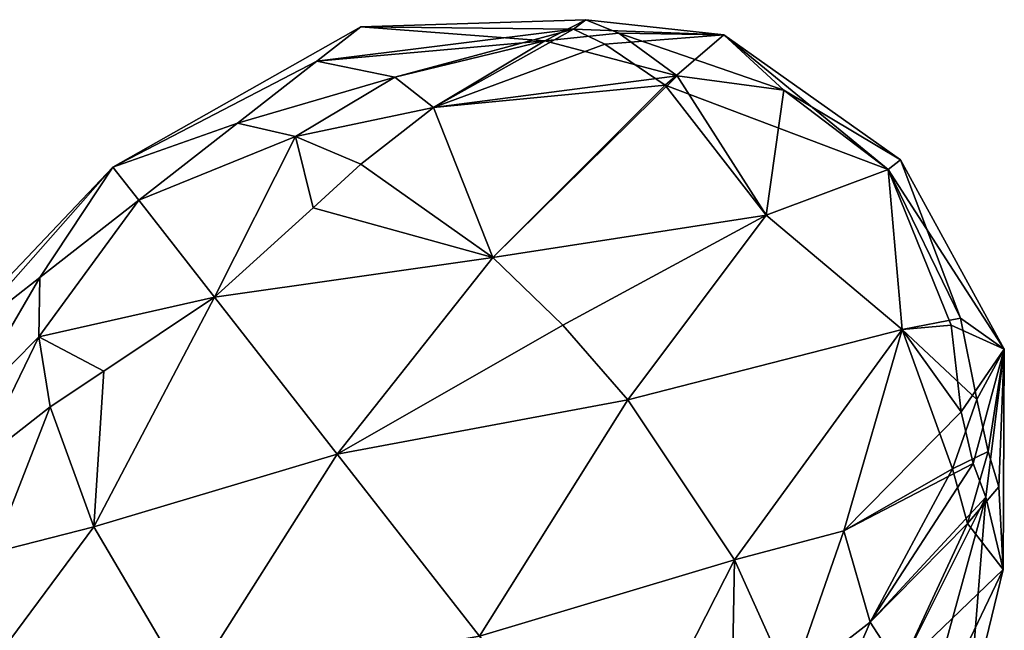
# Model space of a CAD drawing. Extents: x -88 to 88, y 0 to 228.
# Drawn here: x 44 to 55, y 76 to 82 of the extents above; entities that cross this region are included whole.
import ezdxf

# ---------------------------------------------------------------- set-up
doc = ezdxf.new("R2010")
doc.units = 0
doc.header["$MEASUREMENT"] = 0

msp = doc.modelspace()

# ---------------------------------------------------------------- linework, layer by layer
for points in [[(50.492699, 82.2836, -0.3505), (48.017399, 82.204903, -2.9591), (48.017399, 82.204903, -1.5409)], [(50.492699, 82.2836, -0.3505), (50.3578, 82.1782, -4.5582), (48.017399, 82.204903, -2.9591)], [(50.0434, 82.049698, 0.4888), (50.492699, 82.2836, -0.3505), (48.017399, 82.204903, -1.5409)], [(50.0434, 82.049698, 0.4888), (50.859001, 82.133698, -0.0495), (50.492699, 82.2836, -0.3505)], [(50.492699, 82.2836, -0.3505), (52.016499, 82.117302, -2.7022), (50.3578, 82.1782, -4.5582)], [(50.859001, 82.133698, -0.0495), (52.016499, 82.117302, -2.7022), (50.492699, 82.2836, -0.3505)], [(48.017399, 82.204903, -2.9591), (45.284, 80.656898, -3.329), (45.284, 80.656898, -1.171)], [(48.017399, 82.204903, -2.9591), (47.532501, 81.825996, -4.2369), (45.284, 80.656898, -3.329)], [(48.017399, 82.204903, -1.5409), (48.017399, 82.204903, -2.9591), (45.284, 80.656898, -1.171)], [(47.532501, 81.825996, -0.2631), (48.017399, 82.204903, -1.5409), (45.284, 80.656898, -1.171)], [(50.3578, 82.1782, -4.5582), (47.532501, 81.825996, -4.2369), (48.017399, 82.204903, -2.9591)], [(50.0434, 82.049698, 0.4888), (48.017399, 82.204903, -1.5409), (47.532501, 81.825996, -0.2631)], [(50.3578, 82.1782, -4.5582), (48.389801, 81.648102, -5.5892), (47.532501, 81.825996, -4.2369)], [(50.3578, 82.1782, -4.5582), (48.817799, 81.315498, -6.333), (48.389801, 81.648102, -5.5892)], [(50.702999, 82.011803, -4.8774), (48.817799, 81.315498, -6.333), (50.3578, 82.1782, -4.5582)], [(51.501598, 81.665398, 0.6638), (50.859001, 82.133698, -0.0495), (50.0434, 82.049698, 0.4888)], [(50.702999, 82.011803, -4.8774), (50.3578, 82.1782, -4.5582), (52.016499, 82.117302, -2.7022)], [(51.367699, 81.560799, -5.4651), (50.702999, 82.011803, -4.8774), (52.016499, 82.117302, -2.7022)], [(52.677399, 81.506699, -0.4027), (52.016499, 82.117302, -2.7022), (50.859001, 82.133698, -0.0495)], [(51.501598, 81.665398, 0.6638), (52.677399, 81.506699, -0.4027), (50.859001, 82.133698, -0.0495)], [(51.367699, 81.560799, -5.4651), (52.016499, 82.117302, -2.7022), (53.825298, 80.632896, -3.7836)], [(53.961498, 80.739304, -2.25), (53.825298, 80.632896, -3.7836), (52.016499, 82.117302, -2.7022)], [(52.677399, 81.506699, -0.4027), (53.961498, 80.739304, -2.25), (52.016499, 82.117302, -2.7022)], [(50.0434, 82.049698, 0.4888), (47.532501, 81.825996, -0.2631), (48.389801, 81.648102, 1.0892)], [(50.0434, 82.049698, 0.4888), (48.389801, 81.648102, 1.0892), (48.817799, 81.315498, 1.833)], [(51.501598, 81.665398, 0.6638), (50.0434, 82.049698, 0.4888), (48.817799, 81.315498, 1.833)], [(51.367699, 81.560799, -5.4651), (48.817799, 81.315498, -6.333), (50.702999, 82.011803, -4.8774)], [(47.532501, 81.825996, -4.2369), (46.658699, 81.143303, -5.1212), (45.284, 80.656898, -3.329)], [(47.532501, 81.825996, -0.2631), (45.284, 80.656898, -1.171), (46.658699, 81.143303, 0.6212)], [(48.389801, 81.648102, -5.5892), (46.658699, 81.143303, -5.1212), (47.532501, 81.825996, -4.2369)], [(48.389801, 81.648102, 1.0892), (47.532501, 81.825996, -0.2631), (46.658699, 81.143303, 0.6212)], [(48.389801, 81.648102, -5.5892), (47.297501, 80.996399, -6.1367), (46.658699, 81.143303, -5.1212)], [(47.297501, 80.996399, 1.6367), (48.389801, 81.648102, 1.0892), (46.658699, 81.143303, 0.6212)], [(48.817799, 81.315498, -6.333), (47.297501, 80.996399, -6.1367), (48.389801, 81.648102, -5.5892)], [(48.817799, 81.315498, 1.833), (48.389801, 81.648102, 1.0892), (47.297501, 80.996399, 1.6367)], [(49.4687, 79.6614, 3.5659), (51.501598, 81.665398, 0.6638), (48.817799, 81.315498, 1.833)], [(49.4687, 79.6614, 3.5659), (52.4823, 80.1278, 2.0223), (51.501598, 81.665398, 0.6638)], [(51.501598, 81.665398, 0.6638), (52.4823, 80.1278, 2.0223), (52.677399, 81.506699, -0.4027)], [(51.367699, 81.560799, -5.4651), (49.4687, 79.6614, -8.0659), (48.817799, 81.315498, -6.333)], [(51.367699, 81.560799, -5.4651), (52.4823, 80.1278, -6.5223), (49.4687, 79.6614, -8.0659)], [(51.367699, 81.560799, -5.4651), (53.825298, 80.632896, -3.7836), (52.4823, 80.1278, -6.5223)], [(52.677399, 81.506699, -0.4027), (52.4823, 80.1278, 2.0223), (53.825298, 80.632896, -0.7164)], [(52.677399, 81.506699, -0.4027), (53.825298, 80.632896, -0.7164), (53.961498, 80.739304, -2.25)], [(48.817799, 81.315498, -6.333), (48.0163, 80.6894, -6.9537), (47.297501, 80.996399, -6.1367)], [(48.0163, 80.6894, 2.4537), (48.817799, 81.315498, 1.833), (47.297501, 80.996399, 1.6367)], [(49.4687, 79.6614, -8.0659), (48.0163, 80.6894, -6.9537), (48.817799, 81.315498, -6.333)], [(49.4687, 79.6614, 3.5659), (48.817799, 81.315498, 1.833), (48.0163, 80.6894, 2.4537)], [(45.284, 80.656898, -3.329), (46.658699, 81.143303, -5.1212), (45.569099, 80.292099, -5.4368)], [(46.658699, 81.143303, 0.6212), (45.284, 80.656898, -1.171), (45.569099, 80.292099, 0.9368)], [(47.297501, 80.996399, -6.1367), (45.569099, 80.292099, -5.4368), (46.658699, 81.143303, -5.1212)], [(47.297501, 80.996399, 1.6367), (46.658699, 81.143303, 0.6212), (45.569099, 80.292099, 0.9368)], [(47.297501, 80.996399, -6.1367), (46.4049, 79.222298, -7.5986), (45.569099, 80.292099, -5.4368)], [(47.297501, 80.996399, 1.6367), (45.569099, 80.292099, 0.9368), (46.4049, 79.222298, 3.0986)], [(47.489201, 80.209503, -7.2794), (46.4049, 79.222298, -7.5986), (47.297501, 80.996399, -6.1367)], [(47.489201, 80.209503, 2.7794), (47.297501, 80.996399, 1.6367), (46.4049, 79.222298, 3.0986)], [(48.0163, 80.6894, -6.9537), (47.489201, 80.209503, -7.2794), (47.297501, 80.996399, -6.1367)], [(47.489201, 80.209503, 2.7794), (48.0163, 80.6894, 2.4537), (47.297501, 80.996399, 1.6367)], [(55.1045, 78.649803, -1.7761), (53.961498, 80.739304, -2.25), (53.825298, 80.632896, -0.7164)], [(54.620899, 78.992996, -4.4638), (53.825298, 80.632896, -3.7836), (53.961498, 80.739304, -2.25)], [(54.620899, 78.992996, -4.4638), (53.961498, 80.739304, -2.25), (55.1045, 78.649803, -1.7761)], [(45.284, 80.656898, -3.329), (43.605701, 78.758102, -4.2369), (43.1208, 78.379204, -2.9591)], [(45.284, 80.656898, -1.171), (43.1208, 78.379204, -1.5409), (43.605701, 78.758102, -0.2631)], [(45.284, 80.656898, -1.171), (43.1208, 78.379204, -2.9591), (43.1208, 78.379204, -1.5409)], [(45.284, 80.656898, -1.171), (45.284, 80.656898, -3.329), (43.1208, 78.379204, -2.9591)], [(45.284, 80.656898, -3.329), (44.4795, 79.440804, -5.1212), (43.605701, 78.758102, -4.2369)], [(44.4795, 79.440804, 0.6212), (45.284, 80.656898, -1.171), (43.605701, 78.758102, -0.2631)], [(45.284, 80.656898, -3.329), (45.569099, 80.292099, -5.4368), (44.4795, 79.440804, -5.1212)], [(45.569099, 80.292099, 0.9368), (45.284, 80.656898, -1.171), (44.4795, 79.440804, 0.6212)], [(49.4687, 79.6614, -8.0659), (47.489201, 80.209503, -7.2794), (48.0163, 80.6894, -6.9537)], [(49.4687, 79.6614, 3.5659), (48.0163, 80.6894, 2.4537), (47.489201, 80.209503, 2.7794)], [(53.979599, 78.866798, -5.8432), (52.4823, 80.1278, -6.5223), (53.825298, 80.632896, -3.7836)], [(53.979599, 78.866798, 1.3432), (53.825298, 80.632896, -0.7164), (52.4823, 80.1278, 2.0223)], [(54.620899, 78.992996, -4.4638), (53.979599, 78.866798, -5.8432), (53.825298, 80.632896, -3.7836)], [(54.519699, 78.914001, 0.3014), (55.1045, 78.649803, -1.7761), (53.825298, 80.632896, -0.7164)], [(53.979599, 78.866798, 1.3432), (54.519699, 78.914001, 0.3014), (53.825298, 80.632896, -0.7164)], [(44.467602, 78.7854, 1.6367), (46.4049, 79.222298, 3.0986), (45.569099, 80.292099, 0.9368)], [(44.467602, 78.7854, 1.6367), (45.569099, 80.292099, 0.9368), (44.4795, 79.440804, 0.6212)], [(44.467602, 78.7854, -6.1367), (44.4795, 79.440804, -5.1212), (45.569099, 80.292099, -5.4368)], [(44.467602, 78.7854, -6.1367), (45.569099, 80.292099, -5.4368), (46.4049, 79.222298, -7.5986)], [(49.4687, 79.6614, -8.0659), (46.4049, 79.222298, -7.5986), (47.489201, 80.209503, -7.2794)], [(49.4687, 79.6614, 3.5659), (47.489201, 80.209503, 2.7794), (46.4049, 79.222298, 3.0986)], [(50.242599, 78.9142, -8.3932), (49.4687, 79.6614, -8.0659), (52.4823, 80.1278, -6.5223)], [(50.242599, 78.9142, 3.8932), (52.4823, 80.1278, 2.0223), (49.4687, 79.6614, 3.5659)], [(50.956699, 78.090897, -8.5141), (50.242599, 78.9142, -8.3932), (52.4823, 80.1278, -6.5223)], [(50.956699, 78.090897, 4.0141), (52.4823, 80.1278, 2.0223), (50.242599, 78.9142, 3.8932)], [(53.979599, 78.866798, -5.8432), (50.956699, 78.090897, -8.5141), (52.4823, 80.1278, -6.5223)], [(50.956699, 78.090897, 4.0141), (53.979599, 78.866798, 1.3432), (52.4823, 80.1278, 2.0223)], [(49.4687, 79.6614, -8.0659), (47.755001, 77.494202, -8.9051), (46.4049, 79.222298, -7.5986)], [(49.4687, 79.6614, 3.5659), (46.4049, 79.222298, 3.0986), (47.755001, 77.494202, 4.4051)], [(50.242599, 78.9142, -8.3932), (47.755001, 77.494202, -8.9051), (49.4687, 79.6614, -8.0659)], [(50.242599, 78.9142, 3.8932), (49.4687, 79.6614, 3.5659), (47.755001, 77.494202, 4.4051)], [(43.5709, 77.883202, 1.0892), (44.4795, 79.440804, 0.6212), (43.605701, 78.758102, -0.2631)], [(43.5709, 77.883202, 1.0892), (44.467602, 78.7854, 1.6367), (44.4795, 79.440804, 0.6212)], [(43.5709, 77.883202, -5.5892), (43.605701, 78.758102, -4.2369), (44.4795, 79.440804, -5.1212)], [(44.467602, 78.7854, -6.1367), (43.5709, 77.883202, -5.5892), (44.4795, 79.440804, -5.1212)], [(45.184601, 78.408997, 2.7794), (46.4049, 79.222298, 3.0986), (44.467602, 78.7854, 1.6367)], [(45.184601, 78.408997, -7.2794), (44.467602, 78.7854, -6.1367), (46.4049, 79.222298, -7.5986)], [(45.073601, 76.693001, 3.3985), (47.755001, 77.494202, 4.4051), (46.4049, 79.222298, 3.0986)], [(45.073601, 76.693001, 3.3985), (46.4049, 79.222298, 3.0986), (45.184601, 78.408997, 2.7794)], [(45.073601, 76.693001, -7.8985), (45.184601, 78.408997, -7.2794), (46.4049, 79.222298, -7.5986)], [(45.073601, 76.693001, -7.8985), (46.4049, 79.222298, -7.5986), (47.755001, 77.494202, -8.9051)], [(54.802399, 78.097397, -4.7088), (53.979599, 78.866798, -5.8432), (54.620899, 78.992996, -4.4638)], [(54.802399, 78.097397, -4.7088), (54.620899, 78.992996, -4.4638), (55.1045, 78.649803, -1.7761)], [(50.956699, 78.090897, -8.5141), (47.755001, 77.494202, -8.9051), (50.242599, 78.9142, -8.3932)], [(50.956699, 78.090897, 4.0141), (50.242599, 78.9142, 3.8932), (47.755001, 77.494202, 4.4051)], [(53.979599, 78.866798, -5.8432), (52.132801, 76.328003, -8.1704), (50.956699, 78.090897, -8.5141)], [(50.956699, 78.090897, 4.0141), (52.132801, 76.328003, 3.6704), (53.979599, 78.866798, 1.3432)], [(53.979599, 78.866798, -5.8432), (53.337601, 76.647499, -7.2132), (52.132801, 76.328003, -8.1704)], [(53.979599, 78.866798, 1.3432), (52.132801, 76.328003, 3.6704), (53.337601, 76.647499, 2.7132)], [(54.532101, 77.332199, -5.5495), (53.337601, 76.647499, -7.2132), (53.979599, 78.866798, -5.8432)], [(54.627998, 77.961197, 0.6858), (53.979599, 78.866798, 1.3432), (53.337601, 76.647499, 2.7132)], [(54.627998, 77.961197, 0.6858), (54.519699, 78.914001, 0.3014), (53.979599, 78.866798, 1.3432)], [(54.802399, 78.097397, -4.7088), (54.532101, 77.332199, -5.5495), (53.979599, 78.866798, -5.8432)], [(54.627998, 77.961197, 0.6858), (55.1045, 78.649803, -1.7761), (54.519699, 78.914001, 0.3014)], [(43.7901, 77.387497, 1.833), (44.467602, 78.7854, 1.6367), (43.5709, 77.883202, 1.0892)], [(43.7901, 77.387497, -6.333), (43.5709, 77.883202, -5.5892), (44.467602, 78.7854, -6.1367)], [(43.7901, 77.387497, 1.833), (44.591499, 78.013603, 2.4537), (44.467602, 78.7854, 1.6367)], [(44.591499, 78.013603, -6.9537), (43.7901, 77.387497, -6.333), (44.467602, 78.7854, -6.1367)], [(44.591499, 78.013603, 2.4537), (45.184601, 78.408997, 2.7794), (44.467602, 78.7854, 1.6367)], [(45.184601, 78.408997, -7.2794), (44.591499, 78.013603, -6.9537), (44.467602, 78.7854, -6.1367)], [(54.761398, 77.390198, 0.559), (55.1045, 78.649803, -1.7761), (54.627998, 77.961197, 0.6858)], [(54.8993, 77.0177, 0.2461), (55.1045, 78.649803, -1.7761), (54.761398, 77.390198, 0.559)], [(54.9282, 77.520599, -4.6026), (54.802399, 78.097397, -4.7088), (55.1045, 78.649803, -1.7761)], [(54.8993, 77.0177, 0.2461), (55.0928, 76.222702, -3.8611), (55.1045, 78.649803, -1.7761)], [(55.0453, 77.131699, -4.3041), (54.9282, 77.520599, -4.6026), (55.1045, 78.649803, -1.7761)], [(55.0928, 76.222702, -3.8611), (55.0453, 77.131699, -4.3041), (55.1045, 78.649803, -1.7761)], [(45.073601, 76.693001, 3.3985), (45.184601, 78.408997, 2.7794), (44.591499, 78.013603, 2.4537)], [(45.073601, 76.693001, -7.8985), (44.591499, 78.013603, -6.9537), (45.184601, 78.408997, -7.2794)], [(43.965, 76.407204, 2.429), (44.591499, 78.013603, 2.4537), (43.7901, 77.387497, 1.833)], [(43.965, 76.407204, -6.929), (43.7901, 77.387497, -6.333), (44.591499, 78.013603, -6.9537)], [(43.965, 76.407204, 2.429), (45.073601, 76.693001, 3.3985), (44.591499, 78.013603, 2.4537)], [(45.073601, 76.693001, -7.8985), (43.965, 76.407204, -6.929), (44.591499, 78.013603, -6.9537)], [(50.956699, 78.090897, -8.5141), (49.323299, 75.4869, -9.0697), (47.755001, 77.494202, -8.9051)], [(50.956699, 78.090897, 4.0141), (47.755001, 77.494202, 4.4051), (49.323299, 75.4869, 4.5697)], [(50.956699, 78.090897, -8.5141), (52.132801, 76.328003, -8.1704), (49.323299, 75.4869, -9.0697)], [(50.956699, 78.090897, 4.0141), (49.323299, 75.4869, 4.5697), (52.132801, 76.328003, 3.6704)], [(54.9282, 77.520599, -4.6026), (54.532101, 77.332199, -5.5495), (54.802399, 78.097397, -4.7088)], [(54.761398, 77.390198, 0.559), (54.627998, 77.961197, 0.6858), (53.337601, 76.647499, 2.7132)], [(46.120098, 74.913002, 3.9864), (47.755001, 77.494202, 4.4051), (45.073601, 76.693001, 3.3985)], [(46.120098, 74.913002, -8.4864), (45.073601, 76.693001, -7.8985), (47.755001, 77.494202, -8.9051)], [(46.120098, 74.913002, 3.9864), (49.323299, 75.4869, 4.5697), (47.755001, 77.494202, 4.4051)], [(46.120098, 74.913002, -8.4864), (47.755001, 77.494202, -8.9051), (49.323299, 75.4869, -9.0697)], [(54.9282, 77.520599, -4.6026), (54.697399, 76.729599, -5.2219), (54.532101, 77.332199, -5.5495)], [(55.0453, 77.131699, -4.3041), (54.697399, 76.729599, -5.2219), (54.9282, 77.520599, -4.6026)], [(54.761398, 77.390198, 0.559), (53.337601, 76.647499, 2.7132), (53.6259, 75.641602, 2.2114)], [(54.8993, 77.0177, 0.2461), (54.761398, 77.390198, 0.559), (53.6259, 75.641602, 2.2114)], [(54.532101, 77.332199, -5.5495), (53.6259, 75.641602, -6.7114), (53.337601, 76.647499, -7.2132)], [(54.697399, 76.729599, -5.2219), (53.6259, 75.641602, -6.7114), (54.532101, 77.332199, -5.5495)], [(55.0928, 76.222702, -3.8611), (54.697399, 76.729599, -5.2219), (55.0453, 77.131699, -4.3041)], [(54.8993, 77.0177, 0.2461), (53.6259, 75.641602, 2.2114), (53.955601, 75.130997, 1.4972)], [(54.8993, 77.0177, 0.2461), (53.955601, 75.130997, 1.4972), (54.129902, 74.207603, 0.1424)], [(54.8993, 77.0177, 0.2461), (54.129902, 74.207603, 0.1424), (54.713799, 74.663696, -1.3961)], [(54.8993, 77.0177, 0.2461), (54.713799, 74.663696, -1.3961), (55.0928, 76.222702, -3.8611)], [(43.230202, 74.208397, 1.2423), (45.073601, 76.693001, 3.3985), (43.965, 76.407204, 2.429)], [(43.230202, 74.208397, 1.2423), (46.120098, 74.913002, 3.9864), (45.073601, 76.693001, 3.3985)], [(43.230202, 74.208397, -5.7423), (43.965, 76.407204, -6.929), (45.073601, 76.693001, -7.8985)], [(46.120098, 74.913002, -8.4864), (43.230202, 74.208397, -5.7423), (45.073601, 76.693001, -7.8985)], [(54.697399, 76.729599, -5.2219), (53.955601, 75.130997, -5.9972), (53.6259, 75.641602, -6.7114)], [(55.0928, 76.222702, -3.8611), (53.955601, 75.130997, -5.9972), (54.697399, 76.729599, -5.2219)], [(52.750198, 74.957397, -7.3897), (52.132801, 76.328003, -8.1704), (53.337601, 76.647499, -7.2132)], [(52.750198, 74.957397, 2.8897), (53.337601, 76.647499, 2.7132), (52.132801, 76.328003, 3.6704)], [(53.6259, 75.641602, -6.7114), (52.750198, 74.957397, -7.3897), (53.337601, 76.647499, -7.2132)], [(52.750198, 74.957397, 2.8897), (53.6259, 75.641602, 2.2114), (53.337601, 76.647499, 2.7132)], [(52.132801, 76.328003, -8.1704), (50.7658, 73.640602, -8.0563), (49.323299, 75.4869, -9.0697)], [(52.132801, 76.328003, 3.6704), (49.323299, 75.4869, 4.5697), (50.7658, 73.640602, 3.5563)], [(52.098202, 74.524597, -7.7334), (50.7658, 73.640602, -8.0563), (52.132801, 76.328003, -8.1704)], [(52.098202, 74.524597, 3.2334), (52.132801, 76.328003, 3.6704), (50.7658, 73.640602, 3.5563)], [(52.750198, 74.957397, -7.3897), (52.098202, 74.524597, -7.7334), (52.132801, 76.328003, -8.1704)], [(52.098202, 74.524597, 3.2334), (52.750198, 74.957397, 2.8897), (52.132801, 76.328003, 3.6704)], [(55.0928, 76.222702, -3.8611), (54.129902, 74.207603, -4.6424), (53.955601, 75.130997, -5.9972)], [(55.0928, 76.222702, -3.8611), (54.713799, 74.663696, -3.1039), (54.129902, 74.207603, -4.6424)], [(55.0928, 76.222702, -3.8611), (54.713799, 74.663696, -1.3961), (54.713799, 74.663696, -3.1039)], [(52.973598, 74.123497, -6.6594), (52.750198, 74.957397, -7.3897), (53.6259, 75.641602, -6.7114)], [(52.973598, 74.123497, 2.1594), (53.6259, 75.641602, 2.2114), (52.750198, 74.957397, 2.8897)], [(53.955601, 75.130997, -5.9972), (52.973598, 74.123497, -6.6594), (53.6259, 75.641602, -6.7114)], [(52.973598, 74.123497, 2.1594), (53.955601, 75.130997, 1.4972), (53.6259, 75.641602, 2.2114)]]:
    msp.add_3dface(points)

doc.saveas('drawing.dxf')
